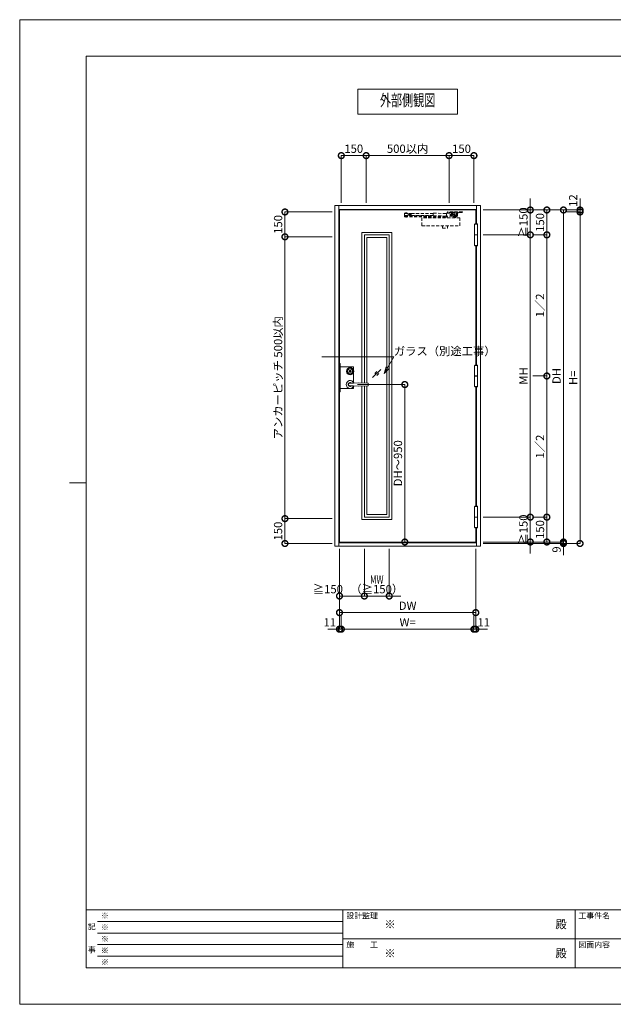
# Model space of a CAD drawing. Units: millimetres. Extents: x 0 to 8410, y 0 to 5940.
# Drawn here: x 0 to 3581, y 0 to 5940 of the extents above; entities that cross this region are included whole.
import ezdxf
from ezdxf import colors
from ezdxf.entities.mleader import LeaderData, LeaderLine
from ezdxf.enums import TextEntityAlignment as Align
from ezdxf.math import Vec2, Vec3

# ---------------------------------------------------------------- set-up
doc = ezdxf.new("R2010")
doc.units = ezdxf.units.MM
doc.header["$LTSCALE"] = 3
doc.linetypes.add('HIDDEN', pattern=[9.525, 6.35, -3.175])
doc.layers.add('01_仮想線', color=251, linetype='Continuous', lineweight=13, plot=False)
for name, color, linetype, lineweight in [('02_図枠', 7, 'Continuous', 13), ('03_枠(実線)', 3, 'Continuous', 13), ('07_扉(実線)', 5, 'Continuous', 13), ('11_金物(実線)', 2, 'Continuous', 13), ('12_金物(破線)', 2, 'HIDDEN', 13), ('19_寸法線・引出線', 1, 'Continuous', 13), ('20_文字', 6, 'Continuous', 13)]:
    doc.layers.add(name, color=color, linetype=linetype, lineweight=lineweight)
doc.styles.add('文字', font='romans.shx', dxfattribs={"width": 0.7, "bigfont": 'extfont2.shx'})
doc.dimstyles.new('寸法(1-10)', dxfattribs={"dimscale": 10, "dimtxt": 5, "dimasz": 7, "dimexe": 0, "dimexo": 1.5, "dimgap": 1, "dimtad": 1, "dimdsep": 46, "dimtxsty": '文字', "dimblk": 'DOTSMALL', "dimcen": 0, "dimclrd": 256, "dimclre": 256, "dimclrt": 256, "dimadec": 0, "dimazin": 0, "dimtfac": 1, "dimtix": 1, "dimtmove": 1, "dimatfit": 3, "dimldrblk": 'NONE', "dimfxl": 1, "dimlwd": -1, "dimlwe": -1, "dimarcsym": 0})

# ---------------------------------------------------------------- blocks, each defined once
blk = doc.blocks.new('_DotSmall')
at = {"color": 0, "linetype": 'ByBlock', "const_width": 0.5}
blk.add_lwpolyline([(-0.0625, 0, 1), (0.0625, 0, 1)], format="xyb", close=True, dxfattribs=at)
blk = doc.blocks.new('*D7')
at = {"layer": '19_寸法線・引出線', "transparency": 16777216}
for p, q in [((1929, 2748), (1929, 2263)), ((1940, 2348), (1940, 2263)), ((1929, 2263), (1859, 2263)), ((1929, 2263), (1940, 2263)), ((1940, 2263), (2010, 2263))]:
    blk.add_line(p, q, dxfattribs=at)
at = {"layer": 'Defpoints', "color": 0, "transparency": 16777216}
for p in [(1929, 2763), (1940, 2363), (1940, 2263)]:
    blk.add_point(p, dxfattribs=at)
at = {"layer": '19_寸法線・引出線', "transparency": 16777216, "xscale": 70, "yscale": 70, "zscale": 70}
blk.add_blockref('_DotSmall', (1929, 2263), dxfattribs=at)
at = {"layer": '19_寸法線・引出線', "transparency": 16777216, "xscale": 70, "yscale": 70, "zscale": 70, "rotation": 180}
blk.add_blockref('_DotSmall', (1940, 2263), dxfattribs=at)
at = {"layer": '19_寸法線・引出線', "transparency": 16777216, "insert": (1870.8, 2298), "char_height": 50, "attachment_point": 5, "style": '文字'}
blk.add_mtext('11', dxfattribs=at)
blk = doc.blocks.new('_None')
blk = doc.blocks.new('*D8')
at = {"layer": '19_寸法線・引出線', "transparency": 16777216}
for p, q in [((1940, 2348), (1940, 2263)), ((2740, 2348), (2740, 2263)), ((1940, 2263), (2740, 2263))]:
    blk.add_line(p, q, dxfattribs=at)
at = {"layer": 'Defpoints', "color": 0, "transparency": 16777216}
for p in [(1940, 2363), (2740, 2363), (2740, 2263)]:
    blk.add_point(p, dxfattribs=at)
at = {"layer": '19_寸法線・引出線', "transparency": 16777216, "xscale": 70, "yscale": 70, "zscale": 70, "rotation": 180}
blk.add_blockref('_DotSmall', (1940, 2263), dxfattribs=at)
at = {"layer": '19_寸法線・引出線', "transparency": 16777216, "xscale": 70, "yscale": 70, "zscale": 70}
blk.add_blockref('_DotSmall', (2740, 2263), dxfattribs=at)
at = {"layer": '19_寸法線・引出線', "transparency": 16777216, "insert": (2340, 2298), "char_height": 50, "attachment_point": 5, "style": '文字'}
blk.add_mtext('W=', dxfattribs=at)
blk = doc.blocks.new('*D9')
at = {"layer": '19_寸法線・引出線', "transparency": 16777216}
for p, q in [((2751, 2748), (2751, 2263)), ((2740, 2348), (2740, 2263)), ((2740, 2263), (2670, 2263)), ((2740, 2263), (2751, 2263)), ((2751, 2263), (2821, 2263))]:
    blk.add_line(p, q, dxfattribs=at)
at = {"layer": 'Defpoints', "color": 0, "transparency": 16777216}
for p in [(2751, 2763), (2740, 2363), (2751, 2263)]:
    blk.add_point(p, dxfattribs=at)
at = {"layer": '19_寸法線・引出線', "transparency": 16777216, "xscale": 70, "yscale": 70, "zscale": 70}
blk.add_blockref('_DotSmall', (2740, 2263), dxfattribs=at)
at = {"layer": '19_寸法線・引出線', "transparency": 16777216, "xscale": 70, "yscale": 70, "zscale": 70, "rotation": 180}
blk.add_blockref('_DotSmall', (2751, 2263), dxfattribs=at)
at = {"layer": '19_寸法線・引出線', "transparency": 16777216, "insert": (2799.2, 2298), "char_height": 50, "attachment_point": 5, "style": '文字'}
blk.add_mtext('11', dxfattribs=at)
blk = doc.blocks.new('*D10')
at = {"layer": '19_寸法線・引出線', "transparency": 16777216}
for p, q in [((1929, 2748), (1929, 2363)), ((2751, 2748), (2751, 2363)), ((1929, 2363), (2751, 2363))]:
    blk.add_line(p, q, dxfattribs=at)
at = {"layer": 'Defpoints', "color": 0, "transparency": 16777216}
for p in [(1929, 2763), (2751, 2763), (2751, 2363)]:
    blk.add_point(p, dxfattribs=at)
at = {"layer": '19_寸法線・引出線', "transparency": 16777216, "xscale": 70, "yscale": 70, "zscale": 70, "rotation": 180}
blk.add_blockref('_DotSmall', (1929, 2363), dxfattribs=at)
at = {"layer": '19_寸法線・引出線', "transparency": 16777216, "xscale": 70, "yscale": 70, "zscale": 70}
blk.add_blockref('_DotSmall', (2751, 2363), dxfattribs=at)
at = {"layer": '19_寸法線・引出線', "transparency": 16777216, "insert": (2340, 2398), "char_height": 50, "attachment_point": 5, "style": '文字'}
blk.add_mtext('DW', dxfattribs=at)
blk = doc.blocks.new('*D11')
at = {"layer": '19_寸法線・引出線', "transparency": 16777216}
for p, q in [((3380, 4792), (3380, 4862)), ((2795, 4792), (3380, 4792)), ((3295, 4780), (3380, 4780)), ((3380, 4792), (3380, 4780)), ((3380, 4780), (3380, 4710))]:
    blk.add_line(p, q, dxfattribs=at)
at = {"layer": 'Defpoints', "color": 0, "transparency": 16777216}
for p in [(2780, 4792), (3280, 4780), (3380, 4780)]:
    blk.add_point(p, dxfattribs=at)
at = {"layer": '19_寸法線・引出線', "transparency": 16777216, "xscale": 70, "yscale": 70, "zscale": 70}
for p, rotation in [((3380, 4792), 270), ((3380, 4780), 90)]:
    blk.add_blockref('_DotSmall', p, dxfattribs=dict(at, rotation=rotation))
at = {"layer": '19_寸法線・引出線', "transparency": 16777216, "insert": (3345, 4848.5), "char_height": 50, "attachment_point": 5, "rotation": 90, "style": '文字'}
blk.add_mtext('12', dxfattribs=at)
blk = doc.blocks.new('*D12')
at = {"layer": '19_寸法線・引出線', "transparency": 16777216}
for p, q in [((3295, 4780), (3380, 4780)), ((3380, 4780), (3380, 2780)), ((2795, 2780), (3380, 2780))]:
    blk.add_line(p, q, dxfattribs=at)
at = {"layer": 'Defpoints', "color": 0, "transparency": 16777216}
for p in [(3280, 4780), (2780, 2780), (3380, 2780)]:
    blk.add_point(p, dxfattribs=at)
at = {"layer": '19_寸法線・引出線', "transparency": 16777216, "xscale": 70, "yscale": 70, "zscale": 70}
for p, rotation in [((3380, 4780), 90), ((3380, 2780), 270)]:
    blk.add_blockref('_DotSmall', p, dxfattribs=dict(at, rotation=rotation))
at = {"layer": '19_寸法線・引出線', "transparency": 16777216, "insert": (3345, 3780), "char_height": 50, "attachment_point": 5, "rotation": 90, "style": '文字'}
blk.add_mtext('H=', dxfattribs=at)
blk = doc.blocks.new('*D13')
at = {"layer": '19_寸法線・引出線', "transparency": 16777216}
for p, q in [((2795, 4792), (3280, 4792)), ((3280, 4792), (3280, 2789)), ((2795, 2789), (3280, 2789))]:
    blk.add_line(p, q, dxfattribs=at)
at = {"layer": 'Defpoints', "color": 0, "transparency": 16777216}
for p in [(2780, 4792), (2780, 2789), (3280, 2789)]:
    blk.add_point(p, dxfattribs=at)
at = {"layer": '19_寸法線・引出線', "transparency": 16777216, "xscale": 70, "yscale": 70, "zscale": 70}
for p, rotation in [((3280, 4792), 90), ((3280, 2789), 270)]:
    blk.add_blockref('_DotSmall', p, dxfattribs=dict(at, rotation=rotation))
at = {"layer": '19_寸法線・引出線', "transparency": 16777216, "insert": (3245, 3790.5), "char_height": 50, "attachment_point": 5, "rotation": 90, "style": '文字'}
blk.add_mtext('DH', dxfattribs=at)
blk = doc.blocks.new('*D14')
at = {"layer": '19_寸法線・引出線', "transparency": 16777216}
for p, q in [((3280, 2789), (3280, 2859)), ((2795, 2789), (3280, 2789)), ((2795, 2780), (3280, 2780)), ((3280, 2789), (3280, 2780)), ((3280, 2780), (3280, 2710))]:
    blk.add_line(p, q, dxfattribs=at)
at = {"layer": 'Defpoints', "color": 0, "transparency": 16777216}
for p in [(2780, 2789), (2780, 2780), (3280, 2780)]:
    blk.add_point(p, dxfattribs=at)
at = {"layer": '19_寸法線・引出線', "transparency": 16777216, "xscale": 70, "yscale": 70, "zscale": 70}
for p, rotation in [((3280, 2789), 270), ((3280, 2780), 90)]:
    blk.add_blockref('_DotSmall', p, dxfattribs=dict(at, rotation=rotation))
at = {"layer": '19_寸法線・引出線', "transparency": 16777216, "insert": (3245, 2743.5), "char_height": 50, "attachment_point": 5, "rotation": 90, "style": '文字'}
blk.add_mtext('9', dxfattribs=at)
blk = doc.blocks.new('*D15')
at = {"layer": '19_寸法線・引出線', "transparency": 16777216}
for p, q in [((2795, 4792), (3180, 4792)), ((3180, 4792), (3180, 4642)), ((3095, 4642), (3180, 4642))]:
    blk.add_line(p, q, dxfattribs=at)
at = {"layer": 'Defpoints', "color": 0, "transparency": 16777216}
for p in [(2780, 4792), (3080, 4642), (3180, 4642)]:
    blk.add_point(p, dxfattribs=at)
at = {"layer": '19_寸法線・引出線', "transparency": 16777216, "xscale": 70, "yscale": 70, "zscale": 70}
for p, rotation in [((3180, 4792), 90), ((3180, 4642), 270)]:
    blk.add_blockref('_DotSmall', p, dxfattribs=dict(at, rotation=rotation))
at = {"layer": '19_寸法線・引出線', "transparency": 16777216, "insert": (3145, 4717), "char_height": 50, "attachment_point": 5, "rotation": 90, "style": '文字'}
blk.add_mtext('150', dxfattribs=at)
blk = doc.blocks.new('*D16')
at = {"layer": '19_寸法線・引出線', "transparency": 16777216}
for p, q in [((3095, 4642), (3180, 4642)), ((3180, 4642), (3180, 3790.5)), ((3095, 3790.5), (3180, 3790.5))]:
    blk.add_line(p, q, dxfattribs=at)
at = {"layer": 'Defpoints', "color": 0, "transparency": 16777216}
for p in [(3080, 4642), (3080, 3790.5), (3180, 3790.5)]:
    blk.add_point(p, dxfattribs=at)
at = {"layer": '19_寸法線・引出線', "transparency": 16777216, "xscale": 70, "yscale": 70, "zscale": 70}
for p, rotation in [((3180, 4642), 90), ((3180, 3790.5), 270)]:
    blk.add_blockref('_DotSmall', p, dxfattribs=dict(at, rotation=rotation))
at = {"layer": '19_寸法線・引出線', "transparency": 16777216, "insert": (3145, 4216.25), "char_height": 50, "attachment_point": 5, "rotation": 90, "style": '文字'}
blk.add_mtext('1／2', dxfattribs=at)
blk = doc.blocks.new('*D17')
at = {"layer": '19_寸法線・引出線', "transparency": 16777216}
for p, q in [((3095, 3790.5), (3180, 3790.5)), ((3180, 3790.5), (3180, 2939)), ((3095, 2939), (3180, 2939))]:
    blk.add_line(p, q, dxfattribs=at)
at = {"layer": 'Defpoints', "color": 0, "transparency": 16777216}
for p in [(3080, 3790.5), (3080, 2939), (3180, 2939)]:
    blk.add_point(p, dxfattribs=at)
at = {"layer": '19_寸法線・引出線', "transparency": 16777216, "xscale": 70, "yscale": 70, "zscale": 70}
for p, rotation in [((3180, 3790.5), 90), ((3180, 2939), 270)]:
    blk.add_blockref('_DotSmall', p, dxfattribs=dict(at, rotation=rotation))
at = {"layer": '19_寸法線・引出線', "transparency": 16777216, "insert": (3145, 3364.75), "char_height": 50, "attachment_point": 5, "rotation": 90, "style": '文字'}
blk.add_mtext('1／2', dxfattribs=at)
blk = doc.blocks.new('*D18')
at = {"layer": '19_寸法線・引出線', "transparency": 16777216}
for p, q in [((3095, 2939), (3180, 2939)), ((3180, 2939), (3180, 2789)), ((2795, 2789), (3180, 2789))]:
    blk.add_line(p, q, dxfattribs=at)
at = {"layer": 'Defpoints', "color": 0, "transparency": 16777216}
for p in [(3080, 2939), (2780, 2789), (3180, 2789)]:
    blk.add_point(p, dxfattribs=at)
at = {"layer": '19_寸法線・引出線', "transparency": 16777216, "xscale": 70, "yscale": 70, "zscale": 70}
for p, rotation in [((3180, 2939), 90), ((3180, 2789), 270)]:
    blk.add_blockref('_DotSmall', p, dxfattribs=dict(at, rotation=rotation))
at = {"layer": '19_寸法線・引出線', "transparency": 16777216, "insert": (3145, 2864), "char_height": 50, "attachment_point": 5, "rotation": 90, "style": '文字'}
blk.add_mtext('150', dxfattribs=at)
blk = doc.blocks.new('*D19')
at = {"layer": '19_寸法線・引出線', "transparency": 16777216}
for p, q in [((1885, 4780), (1600, 4780)), ((1600, 4780), (1600, 4630)), ((1885, 4630), (1600, 4630))]:
    blk.add_line(p, q, dxfattribs=at)
at = {"layer": 'Defpoints', "color": 0, "transparency": 16777216}
for p in [(1900, 4780), (1600, 4630), (1900, 4630)]:
    blk.add_point(p, dxfattribs=at)
at = {"layer": '19_寸法線・引出線', "transparency": 16777216, "xscale": 70, "yscale": 70, "zscale": 70}
for p, rotation in [((1600, 4780), 90), ((1600, 4630), 270)]:
    blk.add_blockref('_DotSmall', p, dxfattribs=dict(at, rotation=rotation))
at = {"layer": '19_寸法線・引出線', "transparency": 16777216, "insert": (1565, 4705), "char_height": 50, "attachment_point": 5, "rotation": 90, "style": '文字'}
blk.add_mtext('150', dxfattribs=at)
blk = doc.blocks.new('*D20')
at = {"layer": '19_寸法線・引出線', "transparency": 16777216}
for p, q in [((1885, 4630), (1600, 4630)), ((1600, 4630), (1600, 2930)), ((1885, 2930), (1600, 2930))]:
    blk.add_line(p, q, dxfattribs=at)
at = {"layer": 'Defpoints', "color": 0, "transparency": 16777216}
for p in [(1900, 4630), (1600, 2930), (1900, 2930)]:
    blk.add_point(p, dxfattribs=at)
at = {"layer": '19_寸法線・引出線', "transparency": 16777216, "xscale": 70, "yscale": 70, "zscale": 70}
for p, rotation in [((1600, 4630), 90), ((1600, 2930), 270)]:
    blk.add_blockref('_DotSmall', p, dxfattribs=dict(at, rotation=rotation))
at = {"layer": '19_寸法線・引出線', "transparency": 16777216, "insert": (1565, 3780), "char_height": 50, "attachment_point": 5, "rotation": 90, "style": '文字'}
blk.add_mtext('アンカーピッチ 500以内', dxfattribs=at)
blk = doc.blocks.new('*D21')
at = {"layer": '19_寸法線・引出線', "transparency": 16777216}
for p, q in [((1885, 2930), (1600, 2930)), ((1600, 2930), (1600, 2780)), ((1885, 2780), (1600, 2780))]:
    blk.add_line(p, q, dxfattribs=at)
at = {"layer": 'Defpoints', "color": 0, "transparency": 16777216}
for p in [(1900, 2930), (1600, 2780), (1900, 2780)]:
    blk.add_point(p, dxfattribs=at)
at = {"layer": '19_寸法線・引出線', "transparency": 16777216, "xscale": 70, "yscale": 70, "zscale": 70}
for p, rotation in [((1600, 2930), 90), ((1600, 2780), 270)]:
    blk.add_blockref('_DotSmall', p, dxfattribs=dict(at, rotation=rotation))
at = {"layer": '19_寸法線・引出線', "transparency": 16777216, "insert": (1565, 2855), "char_height": 50, "attachment_point": 5, "rotation": 90, "style": '文字'}
blk.add_mtext('150', dxfattribs=at)
blk = doc.blocks.new('*D22')
at = {"layer": '19_寸法線・引出線', "transparency": 16777216}
for p, q in [((1940, 4835), (1940, 5120)), ((1940, 5120), (2090, 5120)), ((2090, 4835), (2090, 5120))]:
    blk.add_line(p, q, dxfattribs=at)
at = {"layer": 'Defpoints', "color": 0, "transparency": 16777216}
for p in [(2090, 5120), (1940, 4820), (2090, 4820)]:
    blk.add_point(p, dxfattribs=at)
at = {"layer": '19_寸法線・引出線', "transparency": 16777216, "xscale": 70, "yscale": 70, "zscale": 70, "rotation": 180}
blk.add_blockref('_DotSmall', (1940, 5120), dxfattribs=at)
at = {"layer": '19_寸法線・引出線', "transparency": 16777216, "xscale": 70, "yscale": 70, "zscale": 70}
blk.add_blockref('_DotSmall', (2090, 5120), dxfattribs=at)
at = {"layer": '19_寸法線・引出線', "transparency": 16777216, "insert": (2015, 5155), "char_height": 50, "attachment_point": 5, "style": '文字'}
blk.add_mtext('150', dxfattribs=at)
blk = doc.blocks.new('*D23')
at = {"layer": '19_寸法線・引出線', "transparency": 16777216}
for p, q in [((2090, 4835), (2090, 5120)), ((2090, 5120), (2590, 5120)), ((2590, 4835), (2590, 5120))]:
    blk.add_line(p, q, dxfattribs=at)
at = {"layer": 'Defpoints', "color": 0, "transparency": 16777216}
for p in [(2590, 5120), (2090, 4820), (2590, 4820)]:
    blk.add_point(p, dxfattribs=at)
at = {"layer": '19_寸法線・引出線', "transparency": 16777216, "xscale": 70, "yscale": 70, "zscale": 70, "rotation": 180}
blk.add_blockref('_DotSmall', (2090, 5120), dxfattribs=at)
at = {"layer": '19_寸法線・引出線', "transparency": 16777216, "xscale": 70, "yscale": 70, "zscale": 70}
blk.add_blockref('_DotSmall', (2590, 5120), dxfattribs=at)
at = {"layer": '19_寸法線・引出線', "transparency": 16777216, "insert": (2340, 5155), "char_height": 50, "attachment_point": 5, "style": '文字'}
blk.add_mtext('500以内', dxfattribs=at)
blk = doc.blocks.new('*D24')
at = {"layer": '19_寸法線・引出線', "transparency": 16777216}
for p, q in [((2590, 4835), (2590, 5120)), ((2590, 5120), (2740, 5120)), ((2740, 4835), (2740, 5120))]:
    blk.add_line(p, q, dxfattribs=at)
at = {"layer": 'Defpoints', "color": 0, "transparency": 16777216}
for p in [(2740, 5120), (2590, 4820), (2740, 4820)]:
    blk.add_point(p, dxfattribs=at)
at = {"layer": '19_寸法線・引出線', "transparency": 16777216, "xscale": 70, "yscale": 70, "zscale": 70, "rotation": 180}
blk.add_blockref('_DotSmall', (2590, 5120), dxfattribs=at)
at = {"layer": '19_寸法線・引出線', "transparency": 16777216, "xscale": 70, "yscale": 70, "zscale": 70}
blk.add_blockref('_DotSmall', (2740, 5120), dxfattribs=at)
at = {"layer": '19_寸法線・引出線', "transparency": 16777216, "insert": (2665, 5155), "char_height": 50, "attachment_point": 5, "style": '文字'}
blk.add_mtext('150', dxfattribs=at)
blk = doc.blocks.new('*D25')
at = {"layer": '19_寸法線・引出線', "transparency": 16777216}
for p, q in [((2038, 3739), (2323, 3739)), ((2323, 3739), (2323, 2789)), ((2338, 2789), (2323, 2789))]:
    blk.add_line(p, q, dxfattribs=at)
at = {"layer": 'Defpoints', "color": 0, "transparency": 16777216}
for p in [(2023, 3739), (2323, 2789), (2323, 2789)]:
    blk.add_point(p, dxfattribs=at)
at = {"layer": '19_寸法線・引出線', "transparency": 16777216, "xscale": 70, "yscale": 70, "zscale": 70}
for p, rotation in [((2323, 3739), 90), ((2323, 2789), 270)]:
    blk.add_blockref('_DotSmall', p, dxfattribs=dict(at, rotation=rotation))
at = {"layer": '19_寸法線・引出線', "transparency": 16777216, "insert": (2288, 3264), "char_height": 50, "attachment_point": 5, "rotation": 90, "style": '文字'}
blk.add_mtext('DH～950', dxfattribs=at)
blk = doc.blocks.new('_Open30')
at = {"color": 0, "linetype": 'ByBlock', "lineweight": -2}
for p, q in [((-1, 0.27), (0, 0)), ((0, 0), (-1, -0.27)), ((0, 0), (-1, 0))]:
    blk.add_line(p, q, dxfattribs=at)
blk = doc.blocks.new('*D28')
at = {"layer": '19_寸法線・引出線', "transparency": 16777216}
for p, q in [((3080, 4792), (3080, 4862)), ((2795, 4792), (3080, 4792)), ((3080, 4792), (3080, 4642)), ((2795, 4642), (3080, 4642)), ((3080, 4642), (3080, 4572))]:
    blk.add_line(p, q, dxfattribs=at)
at = {"layer": 'Defpoints', "color": 0, "transparency": 16777216}
for p in [(2780, 4792), (2780, 4642), (3080, 4642)]:
    blk.add_point(p, dxfattribs=at)
at = {"layer": '19_寸法線・引出線', "transparency": 16777216, "xscale": 70, "yscale": 70, "zscale": 70}
for p, rotation in [((3080, 4792), 270), ((3080, 4642), 90)]:
    blk.add_blockref('_DotSmall', p, dxfattribs=dict(at, rotation=rotation))
at = {"layer": '19_寸法線・引出線', "transparency": 16777216, "insert": (3045, 4717), "char_height": 50, "attachment_point": 5, "rotation": 90, "style": '文字'}
blk.add_mtext('≧150', dxfattribs=at)
blk = doc.blocks.new('*D29')
at = {"layer": '19_寸法線・引出線', "transparency": 16777216}
for p, q in [((2795, 4642), (3080, 4642)), ((3080, 4642), (3080, 2939)), ((2795, 2939), (3080, 2939))]:
    blk.add_line(p, q, dxfattribs=at)
at = {"layer": 'Defpoints', "color": 0, "transparency": 16777216}
for p in [(2780, 4642), (2780, 2939), (3080, 2939)]:
    blk.add_point(p, dxfattribs=at)
at = {"layer": '19_寸法線・引出線', "transparency": 16777216, "xscale": 70, "yscale": 70, "zscale": 70}
for p, rotation in [((3080, 4642), 90), ((3080, 2939), 270)]:
    blk.add_blockref('_DotSmall', p, dxfattribs=dict(at, rotation=rotation))
at = {"layer": '19_寸法線・引出線', "transparency": 16777216, "insert": (3045, 3790.5), "char_height": 50, "attachment_point": 5, "rotation": 90, "style": '文字'}
blk.add_mtext('MH', dxfattribs=at)
blk = doc.blocks.new('*D30')
at = {"layer": '19_寸法線・引出線', "transparency": 16777216}
for p, q in [((1929, 2748), (1929, 2463)), ((2079, 2748), (2079, 2463)), ((1929, 2463), (2079, 2463))]:
    blk.add_line(p, q, dxfattribs=at)
at = {"layer": 'Defpoints', "color": 0, "transparency": 16777216}
for p in [(1929, 2763), (2079, 2763), (2079, 2463)]:
    blk.add_point(p, dxfattribs=at)
at = {"layer": '19_寸法線・引出線', "transparency": 16777216, "xscale": 70, "yscale": 70, "zscale": 70, "rotation": 180}
blk.add_blockref('_DotSmall', (1929, 2463), dxfattribs=at)
at = {"layer": '19_寸法線・引出線', "transparency": 16777216, "xscale": 70, "yscale": 70, "zscale": 70}
blk.add_blockref('_DotSmall', (2079, 2463), dxfattribs=at)
at = {"layer": '19_寸法線・引出線', "transparency": 16777216, "insert": (1859, 2498), "char_height": 50, "attachment_point": 5, "style": '文字'}
blk.add_mtext('≧150', dxfattribs=at)
blk = doc.blocks.new('*D31')
at = {"layer": '19_寸法線・引出線', "transparency": 16777216}
for p, q in [((2079, 2748), (2079, 2463)), ((2229, 2748), (2229, 2463)), ((2079, 2463), (2009, 2463)), ((2079, 2463), (2229, 2463)), ((2229, 2463), (2299, 2463))]:
    blk.add_line(p, q, dxfattribs=at)
at = {"layer": 'Defpoints', "color": 0, "transparency": 16777216}
for p in [(2079, 2763), (2229, 2763), (2229, 2463)]:
    blk.add_point(p, dxfattribs=at)
at = {"layer": '19_寸法線・引出線', "transparency": 16777216, "xscale": 70, "yscale": 70, "zscale": 70}
blk.add_blockref('_DotSmall', (2079, 2463), dxfattribs=at)
at = {"layer": '19_寸法線・引出線', "transparency": 16777216, "xscale": 70, "yscale": 70, "zscale": 70, "rotation": 180}
blk.add_blockref('_DotSmall', (2229, 2463), dxfattribs=at)
at = {"layer": '19_寸法線・引出線', "transparency": 16777216, "insert": (2154, 2498), "char_height": 50, "attachment_point": 5, "style": '文字'}
blk.add_mtext('（≧150）', dxfattribs=at)
blk = doc.blocks.new('*D32')
at = {"layer": '19_寸法線・引出線', "transparency": 16777216}
for p, q in [((3080, 2939), (3080, 3009)), ((2795, 2939), (3080, 2939)), ((3080, 2939), (3080, 2789)), ((2795, 2789), (3080, 2789)), ((3080, 2789), (3080, 2719))]:
    blk.add_line(p, q, dxfattribs=at)
at = {"layer": 'Defpoints', "color": 0, "transparency": 16777216}
for p in [(2780, 2939), (2780, 2789), (3080, 2789)]:
    blk.add_point(p, dxfattribs=at)
at = {"layer": '19_寸法線・引出線', "transparency": 16777216, "xscale": 70, "yscale": 70, "zscale": 70}
for p, rotation in [((3080, 2939), 270), ((3080, 2789), 90)]:
    blk.add_blockref('_DotSmall', p, dxfattribs=dict(at, rotation=rotation))
at = {"layer": '19_寸法線・引出線', "transparency": 16777216, "insert": (3045, 2864), "char_height": 50, "attachment_point": 5, "rotation": 90, "style": '文字'}
blk.add_mtext('≧150', dxfattribs=at)

msp = doc.modelspace()

# ---------------------------------------------------------------- linework, layer by layer
at = {"layer": '01_仮想線'}
for p, q in [((2014, 3750.619), (2014, 3812.443)), ((1933.5, 3716), (1986.144, 3716))]:
    msp.add_line(p, q, dxfattribs=at)
for points in [[(8410, 0), (8410, 5940), (0, 5940), (0, 0)], [(1933.5, 3865.5), (1929, 3865.5), (1929, 3695.5), (1933.5, 3695.5)]]:
    msp.add_lwpolyline(points, close=True, dxfattribs=at)
for points in [[(1933.5, 3845), (2014, 3845), (2014, 3825.557)], [(1999.856, 3716), (2014, 3716), (2014, 3727.381)]]:
    msp.add_lwpolyline(points, dxfattribs=at)
at = {"layer": '02_図枠'}
for p, q in [((400, 5720), (400, 220)), ((8100, 5720), (400, 5720)), ((400, 3145), (300, 3145)), ((400, 570), (8100, 570)), ((1950, 570), (1950, 220)), ((3350, 570), (3350, 220)), ((470, 500), (1950, 500)), ((470, 430), (1950, 430)), ((470, 360), (1950, 360)), ((1950, 395), (5050, 395)), ((470, 290), (1950, 290)), ((400, 220), (8100, 220))]:
    msp.add_line(p, q, dxfattribs=at)
at = {"layer": '03_枠(実線)'}
for p, q in [((1925, 4820), (1925, 2763)), ((2755, 4707.5), (2755, 4820)), ((2755, 4795), (1925, 4795)), ((2755, 3856), (2755, 4576.5)), ((2755, 3004.5), (2755, 3725)), ((2755, 2763), (2755, 2873.5)), ((1925, 2783), (2755, 2783))]:
    msp.add_line(p, q, dxfattribs=at)
msp.add_lwpolyline([(1900, 4820), (2780, 4820), (2780, 2763), (1900, 2763)], close=True, dxfattribs=at)
at = {"layer": '07_扉(実線)'}
for p, q in [((2129, 3780.5), (2179, 3830.5)), ((2141.5, 3805.5), (2154, 3818)), ((2154, 3793), (2166.5, 3805.5))]:
    msp.add_line(p, q, dxfattribs=at)
for points in [[(2751, 4707.5), (2751, 4792), (1929, 4792), (1929, 2789), (2751, 2789), (2751, 2873.5)], [(2064, 3748.228), (2064, 4657), (2244, 4657), (2244, 2924), (2064, 2924), (2064, 3729.77)], [(2079, 3748.228), (2079, 4642), (2229, 4642), (2229, 2939), (2079, 2939), (2079, 3729.77)], [(2094, 3748.228), (2094, 4627), (2214, 4627), (2214, 2954), (2094, 2954), (2094, 3729.77)], [(2751, 3856), (2751, 4576.5)], [(2751, 3004.5), (2751, 3725)]]:
    msp.add_lwpolyline(points, dxfattribs=at)
at = {"layer": '11_金物(実線)'}
for p, q in [((2762, 4642.5), (2744, 4642.5)), ((2762, 4641.5), (2744, 4641.5)), ((2043, 3748.312), (1984.489, 3744.25)), ((2762, 3791), (2744, 3791)), ((2762, 3790), (2744, 3790)), ((2043, 3729.688), (1984.489, 3733.75)), ((2762, 2939.5), (2744, 2939.5)), ((2762, 2938.5), (2744, 2938.5))]:
    msp.add_line(p, q, dxfattribs=at)
for points in [[(2744, 4578.5), (2744, 4705.5), (2762, 4705.5), (2762, 4578.5), (2744, 4578.5)], [(2760.8, 4705.5), (2760.8, 4707.5), (2745.2, 4707.5), (2745.2, 4705.5)], [(2745.2, 4578.5), (2745.2, 4576.5), (2760.8, 4576.5), (2760.8, 4578.5)], [(2744, 3727), (2744, 3854), (2762, 3854), (2762, 3727), (2744, 3727)], [(2760.8, 3854), (2760.8, 3856), (2745.2, 3856), (2745.2, 3854)], [(2745.2, 3727), (2745.2, 3725), (2760.8, 3725), (2760.8, 3727)], [(2744, 2875.5), (2744, 3002.5), (2762, 3002.5), (2762, 2875.5), (2744, 2875.5)], [(2760.8, 3002.5), (2760.8, 3004.5), (2745.2, 3004.5), (2745.2, 3002.5)], [(2745.2, 2875.5), (2745.2, 2873.5), (2760.8, 2873.5), (2760.8, 2875.5)]]:
    msp.add_lwpolyline(points, dxfattribs=at)
msp.add_lwpolyline([(1994.677, 3819.25), (1994.1, 3820.25), (1991.9, 3820.25), (1991.323, 3819.25), (1990.636, 3819.25), (1989.25, 3820.05), (1988.65, 3820.05), (1988.65, 3818.687), (1990.1, 3817.85), (1991.65, 3817.85), (1992.343, 3819.05), (1993.657, 3819.05), (1994.35, 3817.85), (1995.9, 3817.85), (1997.35, 3818.687), (1997.35, 3820.05), (1996.75, 3820.05), (1995.364, 3819.25)], close=True, dxfattribs=at)
msp.add_lwpolyline([(1989.755, 3729.541, 0.08281425), (1993, 3729), (2101.015, 3730.485, 0.41028162), (2102.001, 3731.485), (2101.997, 3746.51, 0.41009028), (2101.01, 3747.51), (1993, 3749, 0.08281421), (1989.755, 3748.459)], format="xyb", dxfattribs=at)
for radius in [22, 17, 15, 6.35, 5.6]:
    msp.add_circle((1993, 3819), radius, dxfattribs=at)
for centre, radius, start, end in [((1993, 3819), 2.75, 9.4420887, 170.5579113), ((1993, 3819), 2.75, 204.7198512, 335.2801488), ((1993, 3739), 24, 23.831506, 336.165854), ((1993, 3739), 12, 55.645935, 304.354065), ((1993, 3739), 10, 148.331833, 211.668167), ((1425.215, 4449.383), 900, 308.419586, 308.848755), ((1425.215, 3028.617), 900, 51.151253, 51.58041)]:
    msp.add_arc(centre, radius, start, end, dxfattribs=at)
at = {"layer": '12_金物(破線)'}
for p, q in [((2321.813, 4772), (2321.813, 4771)), ((2321.813, 4772), (2339.813, 4772)), ((2321.813, 4771), (2339.813, 4771)), ((2321.813, 4756.5), (2494.953, 4756.5)), ((2321.813, 4756.5), (2321.813, 4750.5)), ((2321.912, 4770.5), (2347.813, 4770.5)), ((2321.912, 4770.5), (2321.912, 4759.5)), ((2321.912, 4759.5), (2347.813, 4759.5)), ((2322.813, 4759.5), (2322.813, 4756.5)), ((2326.063, 4771), (2326.063, 4770.5)), ((2326.813, 4774.694), (2327.343, 4775)), ((2326.813, 4774.694), (2326.813, 4772)), ((2327.343, 4775), (2334.282, 4775)), ((2330.813, 4774.622), (2330.813, 4772)), ((2334.282, 4775), (2334.813, 4774.694)), ((2334.813, 4774.694), (2334.813, 4772)), ((2335.563, 4771), (2335.563, 4770.5)), ((2338.813, 4759.5), (2338.813, 4756.5)), ((2339.813, 4772), (2339.813, 4771)), ((2494.964, 4758.096), (2347.772, 4759.053)), ((2495.042, 4770.096), (2347.85, 4771.053)), ((2357.775, 4759.481), (2348.483, 4759.541)), ((2357.846, 4770.389), (2348.553, 4770.45)), ((2357.775, 4759.481), (2357.846, 4770.389)), ((2494.951, 4756.096), (2495.055, 4772.095)), ((2571.949, 4755.595), (2494.951, 4756.096)), ((2495.055, 4772.095), (2572.053, 4771.595)), ((2571.949, 4755.595), (2574.943, 4754.575)), ((2575.06, 4772.575), (2572.053, 4771.595)), ((2639.441, 4754.156), (2574.943, 4754.575)), ((2574.962, 4757.575), (2575.04, 4769.575)), ((2575.06, 4772.575), (2639.558, 4772.155)), ((2579, 4754.549), (2579, 4750.5)), ((2580, 4780), (2580, 4776)), ((2670, 4780), (2580, 4780)), ((2607.31, 4776), (2580, 4776)), ((2596.984, 4760.921), (2597.017, 4765.943)), ((2597.47, 4760.418), (2641.474, 4759.143)), ((2641.526, 4767.143), (2597.509, 4766.44)), ((2605, 4765.5), (2640, 4765.5)), ((2605, 4765.5), (2605, 4761)), ((2605, 4761), (2640, 4761)), ((2607.834, 4778), (2607.31, 4780)), ((2607.834, 4774), (2607.31, 4776)), ((2607.834, 4778), (2642.166, 4778)), ((2607.834, 4774), (2642.166, 4774)), ((2613, 4754), (2613, 4753)), ((2637, 4754), (2613, 4754)), ((2637, 4753), (2613, 4753)), ((2613, 4753), (2613.5, 4752.5)), ((2636.5, 4752.5), (2613.5, 4752.5)), ((2615, 4774), (2615, 4772.252)), ((2615, 4766.656), (2615, 4765.5)), ((2615, 4761), (2615, 4759.847)), ((2617.5, 4752.5), (2617.5, 4751.5)), ((2619.5, 4779.5), (2630.5, 4779.5)), ((2632.5, 4752.5), (2632.5, 4751.5)), ((2635, 4774), (2635, 4772.248)), ((2635, 4767.102), (2635, 4765.5)), ((2635, 4761), (2635, 4759.394)), ((2636.5, 4752.5), (2637, 4753)), ((2637, 4754), (2637, 4753)), ((2640, 4765.5), (2640, 4761)), ((2641.454, 4756.143), (2641.474, 4759.143)), ((2641.526, 4767.143), (2641.545, 4770.143)), ((2642.166, 4778), (2642.69, 4780)), ((2642.69, 4776), (2642.166, 4774)), ((2670, 4776), (2642.69, 4776)), ((2670, 4780), (2670, 4776)), ((2321.813, 4750.5), (2579, 4750.5)), ((2655, 4745), (2426, 4745)), ((2426, 4745), (2426, 4696)), ((2426, 4696), (2655, 4696)), ((2550, 4696), (2550, 4683)), ((2552, 4749.5), (2552, 4745)), ((2552, 4749.5), (2578, 4749.5)), ((2558.5, 4750.5), (2557.923, 4749.5)), ((2562, 4749.5), (2562, 4746.5)), ((2562, 4746.5), (2568, 4746.5)), ((2568, 4749.5), (2568, 4746.5)), ((2571.5, 4750.5), (2572.077, 4749.5)), ((2578, 4749.5), (2578, 4745)), ((2580, 4696), (2580, 4683)), ((2632.5, 4751.5), (2617.5, 4751.5)), ((2631.4, 4750.3), (2618.6, 4750.3)), ((2620, 4750.3), (2620, 4747)), ((2620, 4747), (2620.866, 4746.5)), ((2629.134, 4746.5), (2620.866, 4746.5)), ((2625, 4747), (2625, 4750.3)), ((2630, 4747), (2629.134, 4746.5)), ((2630, 4750.3), (2630, 4747)), ((2655, 4745), (2655, 4696)), ((2550, 4683), (2580, 4683))]:
    msp.add_line(p, q, dxfattribs=at)
msp.add_circle((2347.813, 4765), 4, dxfattribs=at)
for centre, radius, start, end in [((2328.813, 4769.515), 5.485, 68.61657, 90), ((2332.813, 4769.515), 5.485, 90, 111.38343), ((2347.813, 4765), 5.5, 268.41579, 90), ((2355.311, 4764.951), 6, 294.2515461, 65.0028956), ((2562.835, 4763.654), 12.167, 324.503738, 34.7509769), ((2597.484, 4760.918), 0.5, 179.6276766, 268.3399221), ((2597.517, 4765.94), 0.5, 90.9147208, 179.626857), ((2619.5, 4778), 1.5, 90.000018, 180), ((2630.5, 4778), 1.5, 359.9999813, 90.000018), ((2639.454, 4756.156), 2, 269.6272388, 359.6272477), ((2639.545, 4770.156), 2, 359.6272477, 89.6272575), ((2330.813, 4758), 8.5, 241.92751, 298.07249), ((2618.6, 4750.9), 0.6, 90.0000162, 269.9999734), ((2622.5, 4753), 6.5, 247.381569, 292.618431), ((2627.5, 4753), 6.5, 247.381569, 292.618431), ((2631.4, 4750.9), 0.6, 269.9999975, 90.0000162)]:
    msp.add_arc(centre, radius, start, end, dxfattribs=at)
for p in [(2330.813, 4771), (2605, 4776), (2645, 4776), (2645, 4776), (2670, 4780)]:
    msp.add_point(p, dxfattribs=at)
at = {"layer": '20_文字'}
msp.add_lwpolyline([(2040, 5520), (2040, 5370), (2640, 5370), (2640, 5520), (2040, 5520)], dxfattribs=at)

# ---------------------------------------------------------------- texts
at = {"layer": '01_仮想線', "style": '文字'}
for height, p in [(35, (490, 535)), (35, (490, 465)), (50, (2200, 482.5)), (35, (490, 395)), (35, (490, 325)), (50, (2200, 307.5)), (35, (490, 255))]:
    msp.add_text('※', height=height, dxfattribs=at).set_placement(p, align=Align.MIDDLE_LEFT)
at = {"layer": '19_寸法線・引出線', "style": '文字', "width": 0.7}
msp.add_text('MW', height=50, dxfattribs=at).set_placement((2154, 2563), align=Align.MIDDLE_CENTER)
at = {"layer": '20_文字', "style": '文字', "width": 0.7}
msp.add_text('外部側観図', height=70, dxfattribs=at).set_placement((2340, 5445), align=Align.MIDDLE)
at = {"layer": '20_文字', "style": '文字'}
for s, p in [('設計監理', (1970, 535)), ('工事件名', (3370, 535)), ('施\u3000\u3000工', (1970, 360)), ('図面内容', (3370, 360))]:
    msp.add_text(s, height=35, dxfattribs=at).set_placement(p, align=Align.MIDDLE_LEFT)
for s, p in [('記', (435, 465)), ('事', (435, 325))]:
    msp.add_text(s, height=35, dxfattribs=at).set_placement(p, align=Align.MIDDLE)
for p in [(3300, 482.5), (3300, 307.5)]:
    msp.add_text('殿', height=50, dxfattribs=at).set_placement(p, align=Align.MIDDLE_RIGHT)

# ---------------------------------------------------------------- dimensions: what is measured, and where the dimension line sits
at = {"layer": '19_寸法線・引出線'}
for base, p1, p2, picture, middle in [((2090, 5120), (1940, 4820), (2090, 4820), '*D22', (2015, 5155)), ((2740, 5120), (2590, 4820), (2740, 4820), '*D24', (2665, 5155))]:
    dim = msp.add_linear_dim(base=base, p1=p1, p2=p2, dimstyle='寸法(1-10)', dxfattribs=at)
    dim.commit()
    dim.dimension.update_dxf_attribs({"geometry": picture, "text_midpoint": middle})
for base, p1, p2, text, picture, middle in [((2590, 5120), (2090, 4820), (2590, 4820), '<>以内', '*D23', (2340, 5155)), ((2751, 2363), (1929, 2763), (2751, 2763), 'DW', '*D10', (2340, 2398)), ((2229, 2463), (2079, 2763), (2229, 2763), '（≧150）', '*D31', (2154, 2498)), ((2740, 2263), (1940, 2363), (2740, 2363), 'W=', '*D8', (2340, 2298))]:
    dim = msp.add_linear_dim(base=base, p1=p1, p2=p2, text=text, dimstyle='寸法(1-10)', dxfattribs=at)
    dim.commit()
    dim.dimension.update_dxf_attribs({"geometry": picture, "text_midpoint": middle})
for base, p1, p2, picture, middle in [((3380, 4780), (2780, 4792), (3280, 4780), '*D11', (3345, 4848.536)), ((3280, 2780), (2780, 2789), (2780, 2780), '*D14', (3245, 2743.474))]:
    dim = msp.add_linear_dim(base=base, p1=p1, p2=p2, angle=90, dimstyle='寸法(1-10)', override={"dimtmove": 2}, dxfattribs=at)
    dim.commit()
    dim.dimension.update_dxf_attribs({"geometry": picture, "text_midpoint": middle, "dimtype": 160})
for base, p1, p2, text, picture, middle in [((3080, 4642), (2780, 4792), (2780, 4642), '≧<>', '*D28', (3045, 4717)), ((3280, 2789), (2780, 4792), (2780, 2789), 'DH', '*D13', (3245, 3790.5)), ((3380, 2780), (3280, 4780), (2780, 2780), 'H=', '*D12', (3345, 3780)), ((1600, 2930), (1900, 4630), (1900, 2930), 'アンカーピッチ 500以内', '*D20', (1565, 3780)), ((3080, 2939), (2780, 4642), (2780, 2939), 'MH', '*D29', (3045, 3790.5)), ((3180, 3790.5), (3080, 4642), (3080, 3790.5), '1／2', '*D16', (3145, 4216.25)), ((3180, 2939), (3080, 3790.5), (3080, 2939), '1／2', '*D17', (3145, 3364.75)), ((2323, 2789), (2023, 3739), (2323, 2789), 'DH～<>', '*D25', (2288, 3264)), ((3080, 2789), (2780, 2939), (2780, 2789), '≧<>', '*D32', (3045, 2864))]:
    dim = msp.add_linear_dim(base=base, p1=p1, p2=p2, angle=90, text=text, dimstyle='寸法(1-10)', dxfattribs=at)
    dim.commit()
    dim.dimension.update_dxf_attribs({"geometry": picture, "text_midpoint": middle})
for base, p1, p2, picture, middle in [((3180, 4642), (2780, 4792), (3080, 4642), '*D15', (3145, 4717)), ((1600, 4630), (1900, 4780), (1900, 4630), '*D19', (1565, 4705)), ((1600, 2780), (1900, 2930), (1900, 2780), '*D21', (1565, 2855)), ((3180, 2789), (3080, 2939), (2780, 2789), '*D18', (3145, 2864))]:
    dim = msp.add_linear_dim(base=base, p1=p1, p2=p2, angle=90, dimstyle='寸法(1-10)', dxfattribs=at)
    dim.commit()
    dim.dimension.update_dxf_attribs({"geometry": picture, "text_midpoint": middle})
dim = msp.add_linear_dim(base=(2079, 2463), p1=(1929, 2763), p2=(2079, 2763), text='≧<>', dimstyle='寸法(1-10)', dxfattribs=at)
dim.commit()
dim.dimension.update_dxf_attribs({"geometry": '*D30', "text_midpoint": (1859, 2463), "dimtype": 160})
for base, p1, p2, picture, middle in [((1940, 2263), (1929, 2763), (1940, 2363), '*D7', (1870.842, 2298)), ((2751, 2263), (2740, 2363), (2751, 2763), '*D9', (2799.18, 2298))]:
    dim = msp.add_linear_dim(base=base, p1=p1, p2=p2, dimstyle='寸法(1-10)', override={"dimtmove": 2}, dxfattribs=at)
    dim.commit()
    dim.dimension.update_dxf_attribs({"geometry": picture, "text_midpoint": middle, "dimtype": 160})

# ---------------------------------------------------------------- leaders
ml = msp.add_multileader_mtext('Standard', dxfattribs=at)
ml.set_content('ガラス（別途工事）', color=256, style='文字')
ml.set_leader_properties(color=256, linetype='ByLayer', lineweight=-1)
ml.set_arrow_properties(name='OPEN30')
ml.build(insert=Vec2(0, 0))
ml.multileader.update_dxf_attribs({"text_left_attachment_type": 6, "text_right_attachment_type": 6, "dogleg_length": 0, "arrow_head_size": 40, "scale": 10})
ctx = ml.context
ctx.base_point, ctx.scale, ctx.char_height, ctx.arrow_head_size, ctx.landing_gap_size, ctx.plane_origin = Vec3(2256.735, 3905.5), 10, 50, 40, 0, Vec3(2199, 2222.5)
ctx.left_attachment, ctx.right_attachment = 6, 6
notes = []
notes.append((ctx, [(0, (1, 1, 0), (2256.735, 3905.5), (1, 0), 0, [(0, [(2199, 3805.5)], 0, [])])]))
ctx.mtext.insert, ctx.mtext.flow_direction = Vec3(2256.735, 3965.5), 5
for ctx, leaders in notes:
    for number, flags, end, landing, length, lines in leaders:
        leader = LeaderData()
        leader.index, (leader.has_last_leader_line, leader.has_dogleg_vector, leader.attachment_direction) = number, flags
        leader.last_leader_point, leader.dogleg_vector, leader.dogleg_length = Vec3(end), Vec3(landing), length
        for number, points, colour, breaks in lines:
            line = LeaderLine()
            line.index, line.vertices, line.color, line.breaks = number, Vec3.list(points), colors.encode_raw_color(colour), breaks
            leader.lines.append(line)
        ctx.leaders.append(leader)

doc.saveas('drawing.dxf')
